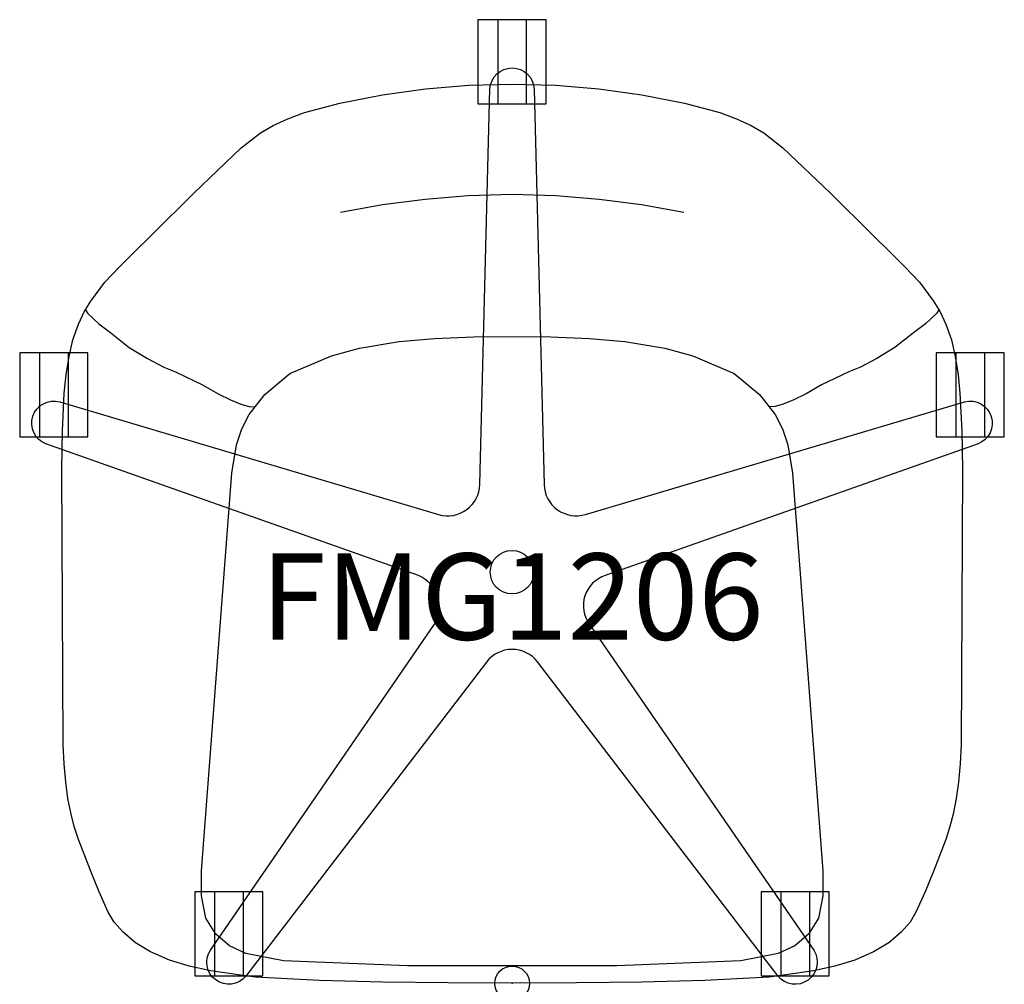
# Model space of a CAD drawing. Units: inches. Extents: x -14.3 to 14.3, y 0 to 27.9.
import ezdxf
from ezdxf.enums import TextEntityAlignment as Align

# ---------------------------------------------------------------- set-up
doc = ezdxf.new("R2010")
doc.units = ezdxf.units.IN
doc.header["$MEASUREMENT"] = 0
doc.header["$PDMODE"] = 32
doc.header["$PDSIZE"] = -2
doc.layers.add('AFUCH-P-ST', color=2, linetype='Continuous')
doc.layers.add('AFUCH-P-TN', color=2, linetype='Continuous', lineweight=9)
doc.styles.get("Standard").update_dxf_attribs({"font": 'monotxt.shx'})

msp = doc.modelspace()

# ---------------------------------------------------------------- linework, layer by layer
at = {"layer": 'AFUCH-P-ST'}
for p, q in [((-0.417, 27.903), (-0.417, 25.47)), ((0.41, 27.903), (0.41, 25.47)), ((-13.695, 18.257), (-13.695, 15.824)), ((-12.867, 18.257), (-12.867, 15.824)), ((12.86, 18.256), (12.86, 15.823)), ((13.687, 18.256), (13.687, 15.823)), ((-8.623, 2.649), (-8.623, 0.215)), ((-7.796, 2.649), (-7.796, 0.215)), ((7.788, 2.648), (7.788, 0.215)), ((8.615, 2.648), (8.615, 0.215))]:
    msp.add_line(p, q, dxfattribs=at)
for points in [[(0.985, 27.903), (-0.992, 27.903), (-0.992, 25.47), (0.985, 25.47)], [(0, 26.041), (1.254, 26.006), (2.51, 25.904), (3.761, 25.731), (4.997, 25.49), (6.02, 25.212), (6.499, 25.037), (6.923, 24.839), (7.289, 24.625), (7.848, 24.195), (9.221, 22.88), (10.442, 21.671), (10.983, 21.138), (11.38, 20.748), (11.806, 20.298), (12.212, 19.751), (12.399, 19.44), (12.567, 19.09), (12.727, 18.634), (12.839, 18.151), (12.921, 17.621), (12.976, 17.086), (13.03, 15.993), (13.049, 14.884), (13.008, 6.914), (12.98, 6.359), (12.933, 5.824), (12.871, 5.351), (12.782, 4.899), (12.687, 4.539), (12.567, 4.168), (12.201, 3.222), (11.966, 2.648), (11.702, 2.056), (11.53, 1.771), (11.272, 1.481), (10.911, 1.171), (10.475, 0.911), (9.928, 0.672), (9.355, 0.498), (8.73, 0.36), (7.935, 0.242), (7.436, 0.181), (5.584, 0.081), (3.744, 0.032), (1.865, 0.01), (0, 0), (-1.865, 0.01), (-3.744, 0.032), (-5.584, 0.081), (-7.436, 0.181), (-7.935, 0.242), (-8.73, 0.36), (-9.355, 0.498), (-9.928, 0.672), (-10.475, 0.911), (-10.911, 1.171), (-11.272, 1.481), (-11.53, 1.771), (-11.702, 2.056), (-11.966, 2.648), (-12.201, 3.222), (-12.567, 4.168), (-12.687, 4.539), (-12.782, 4.899), (-12.871, 5.351), (-12.933, 5.824), (-12.98, 6.359), (-13.008, 6.914), (-13.049, 14.884), (-13.03, 15.993), (-12.976, 17.086), (-12.921, 17.621), (-12.839, 18.151), (-12.727, 18.634), (-12.567, 19.09), (-12.399, 19.44), (-12.212, 19.751), (-11.806, 20.298), (-11.38, 20.748), (-10.983, 21.138), (-10.442, 21.671), (-9.221, 22.88), (-7.848, 24.195), (-7.289, 24.625), (-6.923, 24.839), (-6.499, 25.037), (-6.02, 25.212), (-4.997, 25.49), (-3.761, 25.731), (-2.51, 25.904), (-1.254, 26.006)], [(0, 18.732), (1.122, 18.715), (2.245, 18.676), (3.269, 18.585), (4.423, 18.388), (5.234, 18.172), (6.438, 17.656), (7.166, 17.053), (7.62, 16.467), (7.83, 16.057), (7.989, 15.59), (8.127, 14.77), (9.004, 3.255), (9.001, 2.536), (8.878, 1.886), (8.588, 1.423), (8.19, 1.081), (7.713, 0.866), (6.627, 0.653), (3.031, 0.509), (-3.031, 0.509), (-6.627, 0.653), (-7.713, 0.866), (-8.19, 1.081), (-8.588, 1.423), (-8.878, 1.886), (-9.001, 2.536), (-9.004, 3.255), (-8.127, 14.77), (-7.989, 15.59), (-7.83, 16.057), (-7.62, 16.467), (-7.166, 17.053), (-6.438, 17.656), (-5.234, 18.172), (-4.423, 18.388), (-3.269, 18.585), (-2.245, 18.676), (-1.122, 18.715)], [(-12.293, 18.257), (-14.269, 18.257), (-14.269, 15.824), (-12.293, 15.824)], [(14.262, 18.256), (12.285, 18.256), (12.285, 15.823), (14.262, 15.823)], [(-7.222, 2.649), (-9.198, 2.649), (-9.198, 0.215), (-7.222, 0.215)], [(9.19, 2.648), (7.213, 2.648), (7.213, 0.215), (9.19, 0.215)]]:
    msp.add_lwpolyline(points, close=True, dxfattribs=at)
msp.add_lwpolyline([(-0.745, 9.299), (-7.715, 0.204, -0.948116), (-8.744, 0.963), (-2.246, 10.397, 0.452638), (-2.711, 11.806), (-13.514, 15.624, -0.948116), (-13.111, 16.837), (-2.13, 13.572, 0.49274), (-0.934, 14.449), (-0.642, 25.904, -0.948116), (0.637, 25.895), (0.925, 14.443, 0.492739), (2.129, 13.577), (13.113, 16.839, -0.948116), (13.5, 15.62), (2.698, 11.807, 0.51391), (2.246, 10.394), (8.742, 0.955, -0.948116), (7.703, 0.211), (0.738, 9.306, 0.49274), (-0.745, 9.299)], format="xyb", dxfattribs=at)
for points in [[(-4.978, 22.332), (-3.753, 22.548), (-2.522, 22.711), (-1.27, 22.817), (0, 22.854), (1.27, 22.817), (2.522, 22.711), (3.753, 22.548), (4.978, 22.332)], [(-12.362, 19.503), (-12.293, 19.4), (-11.979, 19.101), (-11.633, 18.838), (-11.093, 18.411), (-10.57, 18.09), (-10.093, 17.843), (-9.758, 17.703), (-8.968, 17.334), (-8.518, 17.067), (-8.162, 16.892), (-7.858, 16.773), (-7.619, 16.704), (-7.443, 16.695)], [(12.362, 19.503), (12.293, 19.4), (11.979, 19.101), (11.633, 18.838), (11.093, 18.411), (10.57, 18.09), (10.093, 17.843), (9.758, 17.703), (8.968, 17.334), (8.518, 17.067), (8.162, 16.892), (7.858, 16.773), (7.619, 16.704), (7.443, 16.695)]]:
    msp.add_lwpolyline(points, dxfattribs=at)
msp.add_circle((-0.003, 11.905), 0.631, dxfattribs=at)
msp.add_point((0, 0), dxfattribs=at)

# ---------------------------------------------------------------- texts
at = {"layer": 'AFUCH-P-TN'}
msp.add_text('FMG1206', height=2.5, dxfattribs=at).set_placement((0, 9.167), align=Align.BOTTOM_CENTER)

doc.saveas('drawing.dxf')
